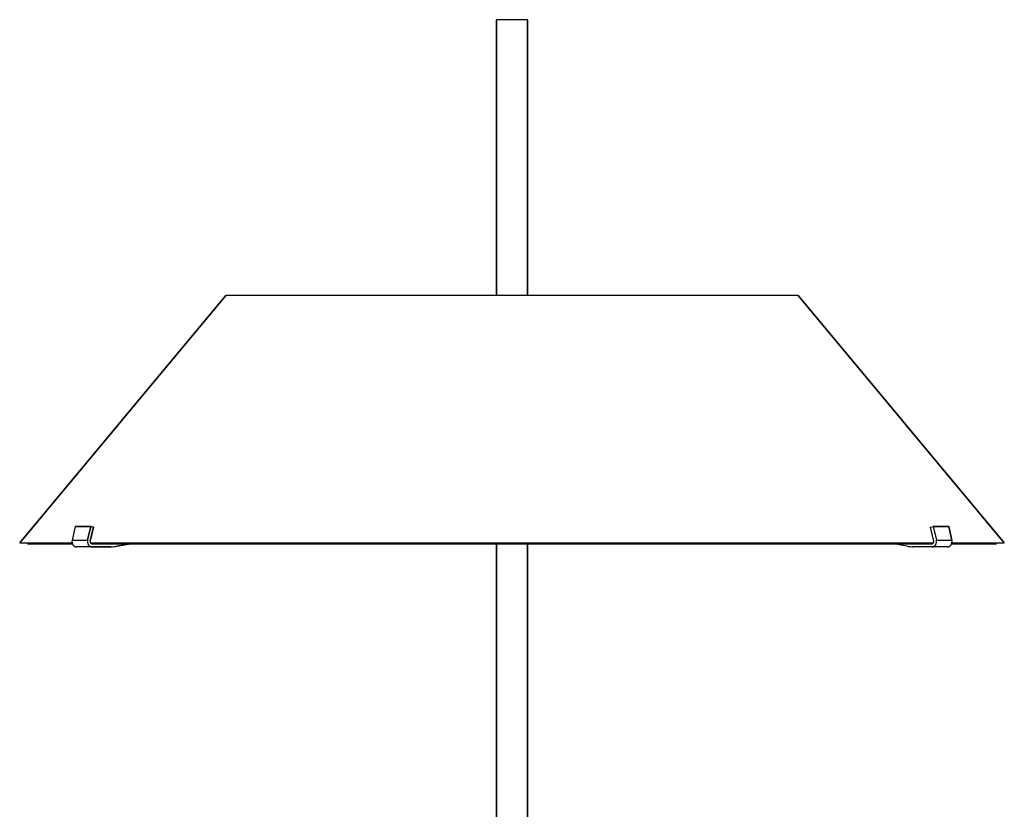
# Model space of a CAD drawing. Units: millimetres. Extents: x 98 to 1965, y 1029 to 2448.
# Drawn here: x 796 to 1274, y 2065 to 2448 of the extents above; entities that cross this region are included whole.
import ezdxf

# ---------------------------------------------------------------- set-up
doc = ezdxf.new("R2010")
doc.units = ezdxf.units.MM
doc.header["$LTSCALE"] = 10
doc.layers.add('Spigoli visibili(ISO)', color=179, linetype='Continuous', lineweight=25, true_color=0x262659)

msp = doc.modelspace()

# ---------------------------------------------------------------- linework, layer by layer
at = {"layer": 'Spigoli visibili(ISO)'}
for p, q in [((1027.74, 2447.78), (1027.74, 2313.98)), ((1027.74, 2313.98), (1027.74, 2447.78)), ((1042.74, 2447.78), (1027.74, 2447.78)), ((1042.74, 2447.78), (1027.74, 2447.78)), ((1042.74, 2313.98), (1042.74, 2447.78)), ((1042.74, 2447.78), (1042.74, 2313.98)), ((896.4, 2313.98), (796.4, 2193.98)), ((896.4, 2313.98), (796.4, 2193.98)), ((796.4, 2193.98), (896.4, 2313.98)), ((896.4, 2313.98), (796.4, 2193.98)), ((965.82, 2313.98), (896.4, 2313.98)), ((1174.08, 2313.98), (896.4, 2313.98)), ((1104.66, 2313.98), (896.4, 2313.98)), ((1174.08, 2313.98), (965.82, 2313.98)), ((1174.08, 2313.98), (1104.66, 2313.98)), ((1174.08, 2313.98), (1274.08, 2193.98)), ((1274.08, 2193.98), (1174.08, 2313.98)), ((1174.08, 2313.98), (1274.08, 2193.98)), ((1174.08, 2313.98), (1274.08, 2193.98)), ((823.39, 2201.87), (821.83, 2195.13)), ((823.39, 2201.87), (821.83, 2195.13)), ((830.89, 2201.87), (823.39, 2201.87)), ((823.39, 2201.87), (830.89, 2201.87)), ((830.89, 2201.87), (829.33, 2195.13)), ((829.33, 2195.13), (830.89, 2201.87)), ((830.58, 2194.74), (832.15, 2201.48)), ((832.15, 2201.48), (830.58, 2194.74)), ((832.15, 2201.48), (830.89, 2201.87)), ((830.89, 2201.87), (832.15, 2201.48)), ((1238.33, 2201.48), (1239.59, 2201.87)), ((1238.33, 2201.48), (1239.59, 2201.87)), ((1239.9, 2194.74), (1238.33, 2201.48)), ((1239.9, 2194.74), (1238.33, 2201.48)), ((1239.59, 2201.87), (1241.15, 2195.13)), ((1247.09, 2201.87), (1239.59, 2201.87)), ((1239.59, 2201.87), (1241.15, 2195.13)), ((1239.59, 2201.87), (1247.09, 2201.87)), ((1247.09, 2201.87), (1248.65, 2195.13)), ((1248.65, 2195.13), (1247.09, 2201.87)), ((796.4, 2193.98), (821.8, 2193.98)), ((796.4, 2193.98), (821.8, 2193.98)), ((796.4, 2193.98), (821.8, 2193.98)), ((800.66, 2193.98), (800.24, 2193.48)), ((800.24, 2193.48), (821.94, 2193.48)), ((821.83, 2195.13), (829.33, 2195.13)), ((821.83, 2195.13), (829.33, 2195.13)), ((830.67, 2193.98), (915.82, 2193.98)), ((830.67, 2193.98), (1239.81, 2193.98)), ((830.67, 2193.98), (1154.66, 2193.98)), ((835.58, 2193.48), (831.42, 2193.48)), ((831.42, 2193.48), (835.58, 2193.48)), ((835.58, 2193.48), (1035.24, 2193.48)), ((843.57, 2192.26), (850.17, 2193.48)), ((850.17, 2193.48), (843.57, 2192.26)), ((915.82, 2193.98), (1239.81, 2193.98)), ((1027.74, 2193.48), (1027.74, 1957.24)), ((1027.74, 1957.24), (1027.74, 2193.48)), ((1035.24, 2193.98), (1035.24, 2193.48)), ((1035.24, 2193.48), (1035.24, 2193.98)), ((1035.24, 2193.48), (1234.9, 2193.48)), ((1042.74, 1989.35), (1042.74, 2193.48)), ((1042.74, 2193.48), (1042.74, 1989.35)), ((1154.66, 2193.98), (1239.81, 2193.98)), ((1226.91, 2192.26), (1220.31, 2193.48)), ((1226.91, 2192.26), (1220.31, 2193.48)), ((1234.9, 2193.48), (1239.06, 2193.48)), ((1234.9, 2193.48), (1239.06, 2193.48)), ((1241.15, 2195.13), (1248.65, 2195.13)), ((1241.15, 2195.13), (1248.65, 2195.13)), ((1248.55, 2193.48), (1270.24, 2193.48)), ((1248.68, 2193.98), (1274.08, 2193.98)), ((1248.68, 2193.98), (1274.08, 2193.98)), ((1248.68, 2193.98), (1274.08, 2193.98)), ((1269.82, 2193.98), (1270.24, 2193.48)), ((831.42, 2191.98), (823.92, 2191.98)), ((831.42, 2191.98), (823.92, 2191.98)), ((831.42, 2191.98), (840.56, 2191.98)), ((840.56, 2191.98), (831.42, 2191.98)), ((1239.06, 2191.98), (1229.93, 2191.98)), ((1239.06, 2191.98), (1229.93, 2191.98)), ((1246.56, 2191.98), (1239.06, 2191.98)), ((1246.56, 2191.98), (1239.06, 2191.98))]:
    msp.add_line(p, q, dxfattribs=at)
for centre, major_axis, start_param, end_param in [((823.92, 2194.48), (0, -2.5), 4.45059, 6.283185), ((823.92, 2194.48), (0, -2.5), 4.45059, 6.283185), ((831.42, 2194.48), (0, -2.5), 4.45059, 6.283185), ((831.42, 2194.48), (0, -2.5), 4.45059, 6.283185), ((831.42, 2194.48), (0, -1), 4.45059, 6.283185), ((831.42, 2194.48), (0, -1), 4.45059, 6.283185), ((1239.06, 2194.48), (0, -2.5), 0, 1.832596), ((1239.06, 2194.48), (0, -2.5), 0, 1.832596), ((1239.06, 2194.48), (0, -1), 0, 1.832596), ((1239.06, 2194.48), (0, -1), 0, 1.832596), ((1246.56, 2194.48), (0, -2.5), 0, 1.832596), ((1246.56, 2194.48), (0, -2.5), 0, 1.832596), ((840.56, 2213.98), (0, -22), 0, 0.159094), ((840.56, 2213.98), (0, -22), 0, 0.159094), ((1229.93, 2213.98), (0, -22), 6.124091, 6.283185), ((1229.93, 2213.98), (0, -22), 6.124091, 6.283185)]:
    msp.add_ellipse(centre, major_axis=major_axis, ratio=0.866025, start_param=start_param, end_param=end_param, dxfattribs=at)

doc.saveas('drawing.dxf')
